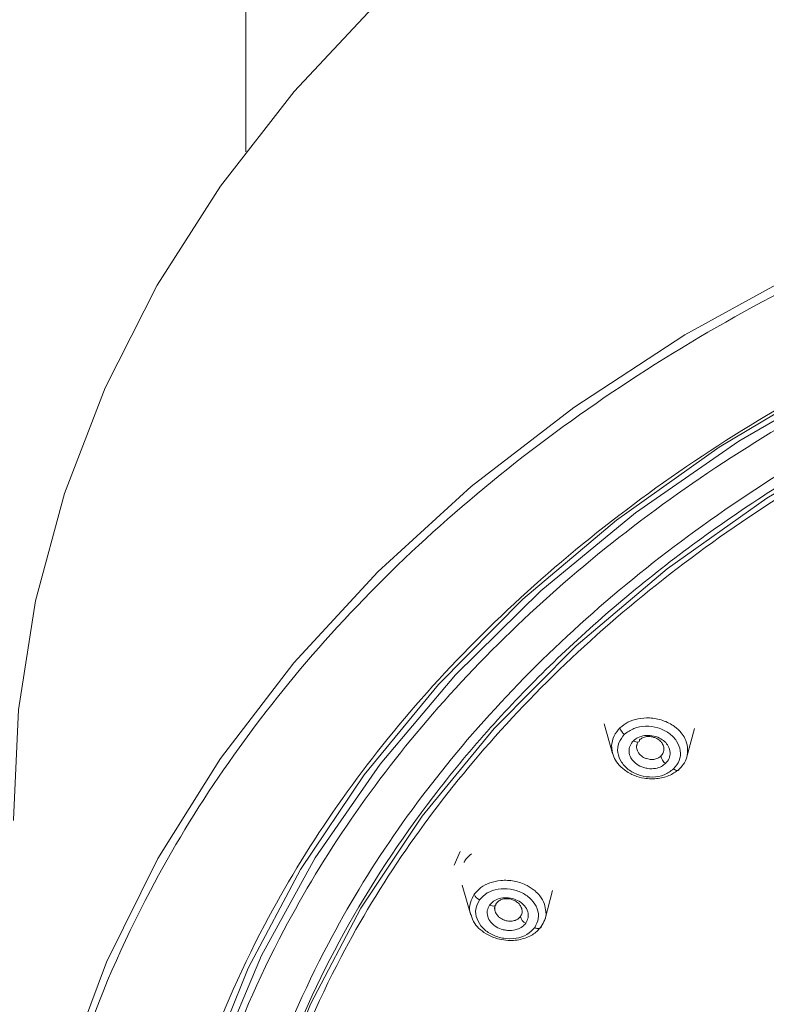
# Model space of a CAD drawing. Units: millimetres. Extents: x 18 to 292, y -201 to -6.
# Drawn here: x 132 to 134, y -76 to -72 of the extents above; entities that cross this region are included whole.
import ezdxf

# ---------------------------------------------------------------- set-up
doc = ezdxf.new("R2010")
doc.units = ezdxf.units.MM
doc.header["$MEASUREMENT"] = 0
doc.layers.add('Capa 1', color=7, linetype='Continuous', lineweight=0)

msp = doc.modelspace()

# ---------------------------------------------------------------- linework, layer by layer
at = {"layer": 'Capa 1', "color": 18, "lineweight": 9, "true_color": 0x000000}
for p, q in [((132.346, -72.7348), (132.346, -72.1756)), ((133.6024, -74.7391), (133.6323, -74.8435)), ((133.8927, -74.8554), (133.9189, -74.7556)), ((133.0773, -75.2352), (133.0975, -75.1869)), ((133.1048, -75.3049), (133.1348, -75.4098)), ((133.3955, -75.4229), (133.4215, -75.324))]:
    msp.add_line(p, q, dxfattribs=at)
for points in [[(131.5323, -75.0784), (131.5323, -75.0749), (131.5497, -74.6908), (131.6093, -74.3088), (131.7108, -73.9318), (131.8533, -73.5622), (132.036, -73.2026), (132.2575, -72.8556), (132.5164, -72.5234), (132.8108, -72.2086), (133.1386, -71.9131), (133.4978, -71.639), (133.8856, -71.3883), (134.2995, -71.1627), (134.7367, -70.9637), (135.1939, -70.7927), (135.6682, -70.6509), (136.1562, -70.5393), (136.6546, -70.4586), (137.1599, -70.4095)], [(131.5536, -77.0539), (131.5666, -76.7134), (131.6215, -76.3284), (131.7189, -75.9481), (131.8581, -75.575), (132.0381, -75.2119), (132.2575, -74.8612), (132.515, -74.5254), (132.8087, -74.2069), (133.1365, -73.9079), (133.4961, -73.6305), (133.885, -73.3767), (134.3004, -73.1481), (134.7396, -72.9466), (135.1993, -72.7733), (135.6763, -72.6296), (136.1674, -72.5165), (136.669, -72.4348), (137.1777, -72.385), (137.6899, -72.3674)], [(132.0576, -77.0485), (132.0574, -77.0022), (132.0801, -76.6326), (132.1454, -76.2658), (132.2527, -75.9044), (132.4013, -75.5512), (132.59, -75.209), (132.8174, -74.8804), (133.0818, -74.5678), (133.3811, -74.2735), (133.713, -74), (134.0751, -73.7492), (134.4646, -73.523), (134.8785, -73.3232), (135.3137, -73.1513), (135.7668, -73.0086), (136.2345, -72.8962), (136.7131, -72.8149), (137.199, -72.7653), (137.6885, -72.7479)], [(137.2111, -72.9774), (136.7375, -73.0264), (136.2711, -73.1067), (135.8158, -73.2178), (135.3749, -73.3588), (134.9521, -73.5286), (134.5506, -73.7259), (134.1735, -73.949), (133.8238, -74.1963), (133.5042, -74.4659), (133.2173, -74.7555), (132.9652, -75.0631), (132.75, -75.386), (132.5733, -75.7219), (132.4366, -76.0681)], [(132.0336, -77.0486), (132.0503, -76.6844), (132.1097, -76.3154), (132.2115, -75.9515), (132.3548, -75.5955), (132.5386, -75.2501), (132.7615, -74.9179), (133.0218, -74.6015), (133.3174, -74.3032), (133.6462, -74.0254), (134.0057, -73.7701), (134.3931, -73.5393), (134.8054, -73.3347), (135.2396, -73.158), (135.3331, -73.1245)], [(133.7058, -74.7986), (133.7097, -74.8011), (133.7136, -74.8028), (133.7173, -74.8037), (133.7205, -74.8037), (133.7232, -74.8029), (133.7251, -74.8012), (133.7263, -74.7988), (133.7267, -74.7957)], [(133.8666, -74.8975), (133.8656, -74.8998), (133.8641, -74.9015), (133.862, -74.9026), (133.8593, -74.903), (133.8563, -74.9027), (133.853, -74.9017), (133.8495, -74.9001), (133.8459, -74.8979)], [(133.2011, -75.3747), (133.2056, -75.3766), (133.21, -75.3777), (133.2141, -75.3781), (133.2178, -75.3776), (133.2208, -75.3764), (133.223, -75.3744), (133.2244, -75.3718), (133.2248, -75.3687)], [(133.3824, -75.4502), (133.3813, -75.4526), (133.3796, -75.4546), (133.3772, -75.456), (133.3742, -75.4568), (133.3708, -75.4569), (133.367, -75.4564), (133.3631, -75.4553), (133.3591, -75.4536)]]:
    msp.add_lwpolyline(points, dxfattribs=at)
for points, knots in [([(131.5814, -77.0681), (131.58, -77.0518), (131.5787, -77.0355), (131.5776, -77.0192), (131.5654, -76.8325), (131.5905, -76.6451), (131.6248, -76.4592), (131.6602, -76.2675), (131.7053, -76.0775), (131.7676, -75.8904), (131.8318, -75.698), (131.9141, -75.5087), (132.0117, -75.3241), (132.088, -75.1797), (132.1735, -75.0383), (132.2684, -74.9004), (132.3633, -74.7626), (132.4675, -74.6283), (132.5803, -74.4983), (132.6955, -74.3655), (132.8197, -74.2371), (132.9524, -74.1139), (133.085, -73.9907), (133.2261, -73.8727), (133.3747, -73.7604), (133.5234, -73.6481), (133.6796, -73.5415), (133.8427, -73.4412), (134.0058, -73.341), (134.1758, -73.2472), (134.3516, -73.1601), (134.5237, -73.0748), (134.7015, -72.9961), (134.884, -72.9243), (135.0666, -72.8525), (135.2539, -72.7877), (135.445, -72.7302), (135.6894, -72.6567), (135.9402, -72.5954), (136.195, -72.5456), (136.4429, -72.4971), (136.6946, -72.4596), (136.9483, -72.4374), (137.1943, -72.4158), (137.4422, -72.4085), (137.69, -72.4013)], [0, 0, 0, 0, 1, 1, 1, 2, 2, 2, 3, 3, 3, 4, 4, 4, 5, 5, 5, 6, 6, 6, 7, 7, 7, 8, 8, 8, 9, 9, 9, 10, 10, 10, 11, 11, 11, 12, 12, 12, 13, 13, 13, 14, 14, 14, 15, 15, 15, 15]), ([(132.0132, -77.0652), (132.0119, -77.0495), (132.0106, -77.0338), (132.0096, -77.0181), (131.9983, -76.8447), (132.0216, -76.6705), (132.0535, -76.4978), (132.0863, -76.3197), (132.1282, -76.1432), (132.1862, -75.9693), (132.2457, -75.7906), (132.3223, -75.6146), (132.4129, -75.4431), (132.4838, -75.309), (132.5632, -75.1776), (132.6514, -75.0495), (132.7395, -74.9214), (132.8364, -74.7966), (132.9412, -74.6758), (133.0483, -74.5524), (133.1637, -74.4332), (133.2869, -74.3187), (133.4101, -74.2042), (133.5412, -74.0946), (133.6794, -73.9902), (133.8175, -73.8858), (133.9626, -73.7868), (134.1142, -73.6937), (134.2657, -73.6006), (134.4236, -73.5134), (134.587, -73.4325), (134.7469, -73.3532), (134.9121, -73.2801), (135.0817, -73.2134), (135.2513, -73.1467), (135.4253, -73.0864), (135.6029, -73.033), (135.83, -72.9648), (136.063, -72.9078), (136.2997, -72.8615), (136.53, -72.8165), (136.764, -72.7816), (136.9997, -72.7609), (137.2283, -72.7409), (137.4585, -72.7341), (137.6888, -72.7274)], [0, 0, 0, 0, 1, 1, 1, 2, 2, 2, 3, 3, 3, 4, 4, 4, 5, 5, 5, 6, 6, 6, 7, 7, 7, 8, 8, 8, 9, 9, 9, 10, 10, 10, 11, 11, 11, 12, 12, 12, 13, 13, 13, 14, 14, 14, 15, 15, 15, 15]), ([(132.0851, -77.0627), (132.0838, -77.0478), (132.0826, -77.0328), (132.0816, -77.0179), (132.0704, -76.8467), (132.0935, -76.6747), (132.1249, -76.5042), (132.1574, -76.3284), (132.1987, -76.1541), (132.2559, -75.9824), (132.3147, -75.8059), (132.3903, -75.6323), (132.4798, -75.4629), (132.5497, -75.3305), (132.6282, -75.2007), (132.7153, -75.0743), (132.8023, -74.9478), (132.8979, -74.8247), (133.0014, -74.7054), (133.1071, -74.5836), (133.221, -74.4658), (133.3427, -74.3528), (133.4643, -74.2398), (133.5938, -74.1315), (133.7301, -74.0285), (133.8665, -73.9255), (134.0098, -73.8277), (134.1595, -73.7357), (134.3091, -73.6438), (134.465, -73.5577), (134.6262, -73.4778), (134.7841, -73.3996), (134.9472, -73.3274), (135.1147, -73.2615), (135.2821, -73.1957), (135.4539, -73.1362), (135.6292, -73.0835), (135.8535, -73.0161), (136.0835, -72.9598), (136.3172, -72.9141), (136.5446, -72.8697), (136.7756, -72.8353), (137.0083, -72.8149), (137.2339, -72.7951), (137.4613, -72.7884), (137.6886, -72.7818)], [0, 0, 0, 0, 1, 1, 1, 2, 2, 2, 3, 3, 3, 4, 4, 4, 5, 5, 5, 6, 6, 6, 7, 7, 7, 8, 8, 8, 9, 9, 9, 10, 10, 10, 11, 11, 11, 12, 12, 12, 13, 13, 13, 14, 14, 14, 15, 15, 15, 15]), ([(134.9361, -80.5451), (134.8544, -80.5104), (134.7727, -80.4757), (134.6931, -80.4384), (134.5353, -80.3643), (134.3861, -80.2797), (134.2422, -80.1906), (134.0982, -80.1015), (133.9595, -80.0078), (133.8278, -79.9088), (133.6961, -79.8097), (133.5714, -79.7052), (133.4542, -79.5961), (133.337, -79.4871), (133.2273, -79.3735), (133.1256, -79.2558), (133.0261, -79.1407), (132.9343, -79.0217), (132.8507, -78.8995), (132.7671, -78.7773), (132.6918, -78.6518), (132.625, -78.5237), (132.5396, -78.3599), (132.4682, -78.1918), (132.4115, -78.0209), (132.3563, -77.8547), (132.3151, -77.6857), (132.288, -77.5155), (132.2618, -77.3503), (132.249, -77.1839), (132.2496, -77.0174), (132.2502, -76.851), (132.2642, -76.6845), (132.2916, -76.5192), (132.3199, -76.3488), (132.3623, -76.1797), (132.4187, -76.0131), (132.4766, -75.8419), (132.5492, -75.6735), (132.6358, -75.5092), (132.7035, -75.3808), (132.7797, -75.2549), (132.8642, -75.1323), (132.9487, -75.0096), (133.0414, -74.8901), (133.1417, -74.7744), (133.2443, -74.6563), (133.3547, -74.5421), (133.4728, -74.4325), (133.5908, -74.3228), (133.7163, -74.2178), (133.8486, -74.1179), (133.9809, -74.0179), (134.1199, -73.9231), (134.265, -73.8339), (134.4101, -73.7447), (134.5613, -73.6612), (134.7178, -73.5838), (134.8709, -73.5079), (135.0291, -73.4379), (135.1915, -73.374), (135.3539, -73.3101), (135.5206, -73.2524), (135.6906, -73.2013), (135.9081, -73.136), (136.1312, -73.0815), (136.3579, -73.037), (136.5785, -72.9937), (136.8024, -72.9597), (137.0282, -72.9407), (137.2095, -72.9254), (137.3919, -72.9198), (137.5743, -72.9141)], [0, 0, 0, 0, 1, 1, 1, 2, 2, 2, 3, 3, 3, 4, 4, 4, 5, 5, 5, 6, 6, 6, 7, 7, 7, 8, 8, 8, 9, 9, 9, 10, 10, 10, 11, 11, 11, 12, 12, 12, 13, 13, 13, 14, 14, 14, 15, 15, 15, 16, 16, 16, 17, 17, 17, 18, 18, 18, 19, 19, 19, 20, 20, 20, 21, 21, 21, 22, 22, 22, 23, 23, 23, 24, 24, 24, 24]), ([(137.6302, -72.9465), (137.414, -72.9535), (137.1978, -72.9604), (136.9833, -72.9802), (136.7496, -73.0018), (136.5179, -73.0388), (136.2902, -73.086), (136.0625, -73.1333), (135.8387, -73.1907), (135.6207, -73.2592), (135.4028, -73.3277), (135.1908, -73.4072), (134.9864, -73.4967), (134.782, -73.5862), (134.5854, -73.6857), (134.398, -73.7945), (134.2107, -73.9032), (134.0328, -74.0212), (133.8657, -74.1474), (133.6987, -74.2736), (133.5425, -74.4081), (133.3986, -74.5495), (133.2546, -74.691), (133.1229, -74.8396), (133.0046, -74.9939), (132.8863, -75.1483), (132.7815, -75.3084), (132.6905, -75.473), (132.5995, -75.6376), (132.5223, -75.8066), (132.4616, -75.9785), (132.4009, -76.1505), (132.3568, -76.3253), (132.3219, -76.5019), (132.2871, -76.6785), (132.2615, -76.8567), (132.2738, -77.0341), (132.275, -77.051), (132.2765, -77.0679), (132.278, -77.0847)], [0, 0, 0, 0, 1, 1, 1, 2, 2, 2, 3, 3, 3, 4, 4, 4, 5, 5, 5, 6, 6, 6, 7, 7, 7, 8, 8, 8, 9, 9, 9, 10, 10, 10, 11, 11, 11, 12, 12, 12, 13, 13, 13, 13]), ([(132.3191, -76.8002), (132.3241, -76.719), (132.3291, -76.6378), (132.3396, -76.557), (132.3617, -76.3878), (132.4081, -76.2204), (132.4655, -76.0554), (132.5246, -75.8858), (132.5953, -75.7187), (132.6808, -75.5559), (132.7476, -75.4286), (132.8233, -75.3039), (132.9071, -75.1823), (132.9909, -75.0607), (133.0828, -74.9423), (133.1822, -74.8277), (133.2838, -74.7106), (133.3933, -74.5973), (133.5103, -74.4887), (133.6273, -74.38), (133.7517, -74.276), (133.8828, -74.1769), (134.0139, -74.0779), (134.1517, -73.9839), (134.2956, -73.8955), (134.4394, -73.8071), (134.5893, -73.7243), (134.7443, -73.6475), (134.8961, -73.5723), (135.0529, -73.5029), (135.2139, -73.4396), (135.3748, -73.3763), (135.54, -73.3191), (135.7085, -73.2684), (135.9241, -73.2036), (136.1452, -73.1495), (136.37, -73.1056), (136.5886, -73.0629), (136.8106, -73.0298), (137.0343, -73.0102), (137.2513, -72.9911), (137.4698, -72.9847), (137.6884, -72.9784)], [0, 0, 0, 0, 1, 1, 1, 2, 2, 2, 3, 3, 3, 4, 4, 4, 5, 5, 5, 6, 6, 6, 7, 7, 7, 8, 8, 8, 9, 9, 9, 10, 10, 10, 11, 11, 11, 12, 12, 12, 13, 13, 13, 14, 14, 14, 14]), ([(133.6581, -74.7537), (133.6669, -74.7467), (133.6758, -74.7397), (133.6861, -74.7343), (133.6967, -74.7286), (133.7089, -74.7246), (133.7215, -74.7221), (133.7345, -74.7195), (133.748, -74.7184), (133.7616, -74.719), (133.7773, -74.7197), (133.7931, -74.7227), (133.8079, -74.7277), (133.8231, -74.7329), (133.8373, -74.7402), (133.8495, -74.7492), (133.8583, -74.7558), (133.8662, -74.7632), (133.8728, -74.7713), (133.8779, -74.7774), (133.8822, -74.7839), (133.8855, -74.7907), (133.8902, -74.8004), (133.8927, -74.8107), (133.8951, -74.8209)], [0, 0, 0, 0, 1, 1, 1, 2, 2, 2, 3, 3, 3, 4, 4, 4, 5, 5, 5, 6, 6, 6, 7, 7, 7, 8, 8, 8, 8]), ([(133.6742, -74.7762), (133.6846, -74.7686), (133.6949, -74.761), (133.7072, -74.7559), (133.7195, -74.7508), (133.7338, -74.7483), (133.7482, -74.748), (133.7626, -74.7477), (133.7772, -74.7496), (133.7909, -74.7537), (133.8047, -74.7578), (133.8177, -74.7641), (133.8289, -74.772), (133.8401, -74.78), (133.8495, -74.7896), (133.8564, -74.8001), (133.8633, -74.8107), (133.8677, -74.8222), (133.8694, -74.8339), (133.871, -74.8456), (133.8701, -74.8575), (133.8657, -74.8682), (133.8614, -74.8789), (133.8536, -74.8884), (133.8459, -74.8979)], [0, 0, 0, 0, 1, 1, 1, 2, 2, 2, 3, 3, 3, 4, 4, 4, 5, 5, 5, 6, 6, 6, 7, 7, 7, 8, 8, 8, 8]), ([(133.6289, -74.8145), (133.6307, -74.8031), (133.6325, -74.7917), (133.6375, -74.7814), (133.6424, -74.7715), (133.6502, -74.7626), (133.6581, -74.7537)], [0, 0, 0, 0, 1, 1, 1, 2, 2, 2, 2]), ([(133.8459, -74.8979), (133.8356, -74.9055), (133.8253, -74.9131), (133.813, -74.9181), (133.8007, -74.9232), (133.7865, -74.9257), (133.7721, -74.926), (133.7577, -74.9263), (133.7432, -74.9245), (133.7295, -74.9204), (133.7157, -74.9163), (133.7027, -74.9101), (133.6914, -74.9022), (133.6802, -74.8942), (133.6708, -74.8846), (133.6638, -74.874), (133.6569, -74.8635), (133.6525, -74.852), (133.6508, -74.8402), (133.6491, -74.8285), (133.65, -74.8166), (133.6544, -74.8059), (133.6588, -74.7952), (133.6665, -74.7857), (133.6742, -74.7762)], [0, 0, 0, 0, 1, 1, 1, 2, 2, 2, 3, 3, 3, 4, 4, 4, 5, 5, 5, 6, 6, 6, 7, 7, 7, 8, 8, 8, 8]), ([(133.7058, -74.7986), (133.7109, -74.7946), (133.7161, -74.7906), (133.7222, -74.7875), (133.7287, -74.7842), (133.7364, -74.7821), (133.7443, -74.781), (133.7528, -74.7798), (133.7617, -74.7798), (133.7704, -74.7812), (133.7797, -74.7826), (133.7889, -74.7856), (133.7971, -74.7898), (133.8037, -74.7931), (133.8097, -74.7972), (133.8148, -74.8019), (133.8198, -74.8066), (133.824, -74.8119), (133.8272, -74.8175), (133.8311, -74.8246), (133.8335, -74.8322), (133.834, -74.8399), (133.8345, -74.8472), (133.8334, -74.8546), (133.8303, -74.8613), (133.8275, -74.8674), (133.8229, -74.8729), (133.8183, -74.8783)], [0, 0, 0, 0, 1, 1, 1, 2, 2, 2, 3, 3, 3, 4, 4, 4, 5, 5, 5, 6, 6, 6, 7, 7, 7, 8, 8, 8, 9, 9, 9, 9]), ([(133.7267, -74.7957), (133.7302, -74.7931), (133.7336, -74.7904), (133.7376, -74.7885), (133.7418, -74.7864), (133.7467, -74.7851), (133.7517, -74.7845), (133.757, -74.7838), (133.7625, -74.7839), (133.7679, -74.7847), (133.7711, -74.7852), (133.7742, -74.786), (133.7772, -74.787), (133.7808, -74.7882), (133.7843, -74.7897), (133.7876, -74.7915), (133.7923, -74.7941), (133.7966, -74.7974), (133.8001, -74.8011), (133.8029, -74.8039), (133.8053, -74.807), (133.8071, -74.8103), (133.8099, -74.8151), (133.8116, -74.8202), (133.8121, -74.8254), (133.8127, -74.8307), (133.8121, -74.8361), (133.81, -74.8408), (133.8081, -74.8452), (133.8049, -74.849), (133.8018, -74.8529)], [0, 0, 0, 0, 1, 1, 1, 2, 2, 2, 3, 3, 3, 4, 4, 4, 5, 5, 5, 6, 6, 6, 7, 7, 7, 8, 8, 8, 9, 9, 9, 10, 10, 10, 10]), ([(133.8666, -74.8975), (133.8564, -74.9053), (133.8463, -74.9131), (133.8343, -74.919), (133.8218, -74.9251), (133.8072, -74.929), (133.7922, -74.931), (133.7758, -74.9331), (133.7589, -74.9328), (133.7425, -74.93), (133.7312, -74.9281), (133.7202, -74.925), (133.7098, -74.9209), (133.6969, -74.9159), (133.6847, -74.9092), (133.6742, -74.9013), (133.6651, -74.8945), (133.6572, -74.8867), (133.6505, -74.8783), (133.6447, -74.8709), (133.6397, -74.863), (133.6364, -74.8549), (133.6312, -74.8419), (133.63, -74.8282), (133.6289, -74.8145)], [0, 0, 0, 0, 1, 1, 1, 2, 2, 2, 3, 3, 3, 4, 4, 4, 5, 5, 5, 6, 6, 6, 7, 7, 7, 8, 8, 8, 8]), ([(133.8183, -74.8783), (133.8137, -74.882), (133.809, -74.8857), (133.8037, -74.8886), (133.7974, -74.8919), (133.7902, -74.8943), (133.7826, -74.8956), (133.774, -74.8971), (133.765, -74.8973), (133.7561, -74.8961), (133.7511, -74.8955), (133.7461, -74.8944), (133.7413, -74.893), (133.7365, -74.8915), (133.7318, -74.8896), (133.7274, -74.8874), (133.72, -74.8836), (133.7132, -74.8788), (133.7076, -74.8732), (133.7031, -74.8687), (133.6993, -74.8638), (133.6965, -74.8585), (133.6928, -74.8518), (133.6906, -74.8446), (133.69, -74.8373), (133.6895, -74.83), (133.6905, -74.8227), (133.6935, -74.8162), (133.6964, -74.8098), (133.7011, -74.8042), (133.7058, -74.7986)], [0, 0, 0, 0, 1, 1, 1, 2, 2, 2, 3, 3, 3, 4, 4, 4, 5, 5, 5, 6, 6, 6, 7, 7, 7, 8, 8, 8, 9, 9, 9, 10, 10, 10, 10]), ([(133.7182, -74.8313), (133.7173, -74.8282), (133.7164, -74.8251), (133.7163, -74.822), (133.7161, -74.8183), (133.7171, -74.8147), (133.718, -74.8111)], [0, 0, 0, 0, 1, 1, 1, 2, 2, 2, 2]), ([(133.7162, -74.8215), (133.7162, -74.8185), (133.7162, -74.8155), (133.7172, -74.8125), (133.7183, -74.8094), (133.7203, -74.8063), (133.7224, -74.8032)], [0, 0, 0, 0, 1, 1, 1, 2, 2, 2, 2]), ([(133.8018, -74.8529), (133.7983, -74.8556), (133.7948, -74.8583), (133.7907, -74.8603), (133.7864, -74.8623), (133.7815, -74.8636), (133.7765, -74.8642), (133.7712, -74.8648), (133.7657, -74.8647), (133.7603, -74.8638), (133.7571, -74.8633), (133.754, -74.8625), (133.7509, -74.8615), (133.7475, -74.8604), (133.7443, -74.8589), (133.7412, -74.8572), (133.7357, -74.8542), (133.7308, -74.8504), (133.7269, -74.846), (133.7259, -74.8448), (133.725, -74.8437), (133.7241, -74.8425), (133.7239, -74.8422), (133.7236, -74.8419), (133.7234, -74.8416), (133.7234, -74.8415), (133.7233, -74.8414), (133.7233, -74.8413), (133.7232, -74.8413), (133.7232, -74.8412), (133.7232, -74.8412), (133.7232, -74.8412), (133.7232, -74.8412), (133.7232, -74.8412), (133.7232, -74.8412), (133.7232, -74.8412), (133.7232, -74.8412), (133.721, -74.838), (133.7196, -74.8347), (133.7182, -74.8313)], [0, 0, 0, 0, 1, 1, 1, 2, 2, 2, 3, 3, 3, 4, 4, 4, 5, 5, 5, 6, 6, 6, 7, 7, 7, 8, 8, 8, 9, 9, 9, 10, 10, 10, 11, 11, 11, 12, 12, 12, 13, 13, 13, 13]), ([(133.8951, -74.8209), (133.8954, -74.8307), (133.8957, -74.8405), (133.894, -74.85), (133.8923, -74.8591), (133.8889, -74.8679), (133.8838, -74.876), (133.879, -74.8836), (133.8728, -74.8905), (133.8666, -74.8975)], [0, 0, 0, 0, 1, 1, 1, 2, 2, 2, 3, 3, 3, 3]), ([(133.1119, -75.226), (133.1121, -75.2252), (133.1123, -75.2245), (133.1125, -75.2238), (133.1159, -75.2132), (133.1267, -75.2042), (133.1375, -75.1952)], [0, 0, 0, 0, 1, 1, 1, 2, 2, 2, 2]), ([(133.1474, -75.3367), (133.1545, -75.3286), (133.1615, -75.3205), (133.1703, -75.3138), (133.1794, -75.3068), (133.1903, -75.3013), (133.2021, -75.2971), (133.2141, -75.2928), (133.227, -75.2899), (133.2404, -75.2887), (133.2558, -75.2873), (133.2718, -75.2881), (133.2873, -75.2911), (133.3033, -75.2941), (133.3187, -75.2994), (133.3326, -75.3067), (133.3427, -75.3119), (133.3521, -75.3182), (133.3603, -75.3252), (133.3665, -75.3306), (133.372, -75.3364), (133.3769, -75.3426), (133.384, -75.3515), (133.3897, -75.3611), (133.3931, -75.3711), (133.396, -75.3798), (133.397, -75.3888), (133.3981, -75.3978)], [0, 0, 0, 0, 1, 1, 1, 2, 2, 2, 3, 3, 3, 4, 4, 4, 5, 5, 5, 6, 6, 6, 7, 7, 7, 8, 8, 8, 9, 9, 9, 9]), ([(133.1364, -75.4092), (133.135, -75.4063), (133.1336, -75.4033), (133.1326, -75.4004), (133.1289, -75.3893), (133.1302, -75.3776), (133.1336, -75.3666), (133.1369, -75.3561), (133.1422, -75.3464), (133.1474, -75.3367)], [0, 0, 0, 0, 1, 1, 1, 2, 2, 2, 3, 3, 3, 3]), ([(133.1656, -75.3569), (133.174, -75.348), (133.1823, -75.3391), (133.1931, -75.3325), (133.204, -75.3258), (133.2173, -75.3214), (133.2312, -75.3192), (133.2451, -75.317), (133.2596, -75.3169), (133.2739, -75.3191), (133.2881, -75.3213), (133.3021, -75.3257), (133.3147, -75.3321), (133.3274, -75.3384), (133.3386, -75.3466), (133.3477, -75.3561), (133.3567, -75.3655), (133.3635, -75.3763), (133.3677, -75.3876), (133.3719, -75.3988), (133.3736, -75.4107), (133.3718, -75.4218), (133.3699, -75.4329), (133.3645, -75.4433), (133.3591, -75.4536)], [0, 0, 0, 0, 1, 1, 1, 2, 2, 2, 3, 3, 3, 4, 4, 4, 5, 5, 5, 6, 6, 6, 7, 7, 7, 8, 8, 8, 8]), ([(133.3591, -75.4536), (133.3508, -75.4625), (133.3424, -75.4713), (133.3317, -75.4779), (133.3209, -75.4846), (133.3076, -75.4889), (133.2937, -75.4912), (133.2798, -75.4934), (133.2653, -75.4935), (133.2511, -75.4914), (133.2368, -75.4892), (133.2228, -75.4848), (133.2102, -75.4785), (133.1975, -75.4722), (133.1862, -75.464), (133.1771, -75.4545), (133.1681, -75.445), (133.1613, -75.4343), (133.157, -75.423), (133.1528, -75.4117), (133.1511, -75.3998), (133.1529, -75.3887), (133.1548, -75.3776), (133.1602, -75.3672), (133.1656, -75.3569)], [0, 0, 0, 0, 1, 1, 1, 2, 2, 2, 3, 3, 3, 4, 4, 4, 5, 5, 5, 6, 6, 6, 7, 7, 7, 8, 8, 8, 8]), ([(133.2011, -75.3747), (133.2053, -75.37), (133.2094, -75.3654), (133.2146, -75.3616), (133.2203, -75.3574), (133.2272, -75.3543), (133.2346, -75.3522), (133.2427, -75.3499), (133.2513, -75.3487), (133.26, -75.3489), (133.2694, -75.3491), (133.279, -75.3508), (133.2879, -75.3538), (133.2956, -75.3564), (133.3028, -75.3601), (133.3092, -75.3645), (133.3145, -75.3682), (133.3192, -75.3724), (133.3231, -75.3771), (133.3286, -75.3835), (133.3325, -75.3907), (133.3347, -75.3981), (133.3369, -75.4053), (133.3374, -75.4128), (133.3359, -75.4197), (133.3345, -75.4261), (133.3312, -75.4321), (133.328, -75.4381)], [0, 0, 0, 0, 1, 1, 1, 2, 2, 2, 3, 3, 3, 4, 4, 4, 5, 5, 5, 6, 6, 6, 7, 7, 7, 8, 8, 8, 9, 9, 9, 9]), ([(133.2242, -75.4049), (133.2227, -75.4019), (133.2213, -75.399), (133.2204, -75.396), (133.2188, -75.3912), (133.2185, -75.3861), (133.2195, -75.3814), (133.2204, -75.3769), (133.2226, -75.3728), (133.2248, -75.3687)], [0, 0, 0, 0, 1, 1, 1, 2, 2, 2, 3, 3, 3, 3]), ([(133.2248, -75.3687), (133.2275, -75.3657), (133.2302, -75.3626), (133.2336, -75.3602), (133.2373, -75.3576), (133.2418, -75.3556), (133.2465, -75.3543), (133.2517, -75.3529), (133.2571, -75.3522), (133.2627, -75.3524), (133.2688, -75.3526), (133.2751, -75.3538), (133.281, -75.3559), (133.2856, -75.3575), (133.2899, -75.3597), (133.2939, -75.3623), (133.2978, -75.3648), (133.3013, -75.3678), (133.3042, -75.371), (133.3066, -75.3736), (133.3086, -75.3764), (133.3103, -75.3793), (133.3117, -75.3818), (133.3128, -75.3844), (133.3136, -75.387), (133.3152, -75.3921), (133.3157, -75.3973), (133.3147, -75.4022), (133.3138, -75.4067), (133.3116, -75.4109), (133.3094, -75.415)], [0, 0, 0, 0, 1, 1, 1, 2, 2, 2, 3, 3, 3, 4, 4, 4, 5, 5, 5, 6, 6, 6, 7, 7, 7, 8, 8, 8, 9, 9, 9, 10, 10, 10, 10]), ([(133.328, -75.4381), (133.3243, -75.4423), (133.3206, -75.4466), (133.3161, -75.4501), (133.3107, -75.4543), (133.3042, -75.4575), (133.2972, -75.4598), (133.2891, -75.4624), (133.2804, -75.4639), (133.2715, -75.4639), (133.2665, -75.464), (133.2615, -75.4636), (133.2565, -75.4628), (133.2515, -75.462), (133.2466, -75.4608), (133.2418, -75.4591), (133.2337, -75.4564), (133.2261, -75.4526), (133.2194, -75.4479), (133.214, -75.444), (133.2093, -75.4396), (133.2054, -75.4349), (133.2003, -75.4287), (133.1966, -75.4219), (133.1945, -75.4149), (133.1923, -75.4078), (133.1917, -75.4004), (133.1931, -75.3936), (133.1945, -75.387), (133.1978, -75.3808), (133.2011, -75.3747)], [0, 0, 0, 0, 1, 1, 1, 2, 2, 2, 3, 3, 3, 4, 4, 4, 5, 5, 5, 6, 6, 6, 7, 7, 7, 8, 8, 8, 9, 9, 9, 10, 10, 10, 10]), ([(133.2194, -75.3915), (133.2189, -75.3891), (133.2185, -75.3868), (133.2186, -75.3843), (133.2188, -75.3818), (133.2197, -75.3792), (133.2206, -75.3765)], [0, 0, 0, 0, 1, 1, 1, 2, 2, 2, 2]), ([(133.3094, -75.415), (133.3066, -75.4181), (133.3038, -75.4213), (133.3002, -75.4237), (133.2966, -75.4263), (133.2922, -75.4282), (133.2874, -75.4295), (133.2824, -75.4308), (133.2771, -75.4314), (133.2718, -75.4313), (133.2686, -75.4312), (133.2654, -75.4309), (133.2622, -75.4303), (133.2587, -75.4296), (133.2553, -75.4286), (133.2519, -75.4274), (133.246, -75.4251), (133.2405, -75.422), (133.2357, -75.4182), (133.2345, -75.4172), (133.2334, -75.4162), (133.2323, -75.4151), (133.232, -75.4148), (133.2317, -75.4146), (133.2314, -75.4143), (133.2314, -75.4142), (133.2313, -75.4141), (133.2312, -75.4141), (133.2312, -75.414), (133.2312, -75.414), (133.2312, -75.414), (133.2311, -75.414), (133.2311, -75.414), (133.2311, -75.414), (133.2311, -75.414), (133.2311, -75.414), (133.2311, -75.414), (133.2284, -75.4111), (133.2263, -75.408), (133.2242, -75.4049)], [0, 0, 0, 0, 1, 1, 1, 2, 2, 2, 3, 3, 3, 4, 4, 4, 5, 5, 5, 6, 6, 6, 7, 7, 7, 8, 8, 8, 9, 9, 9, 10, 10, 10, 11, 11, 11, 12, 12, 12, 13, 13, 13, 13]), ([(133.3981, -75.3978), (133.3982, -75.3985), (133.3984, -75.3992), (133.3985, -75.3999), (133.4, -75.4089), (133.3978, -75.4181), (133.3943, -75.4268), (133.3911, -75.4349), (133.3867, -75.4426), (133.3824, -75.4502)], [0, 0, 0, 0, 1, 1, 1, 2, 2, 2, 3, 3, 3, 3]), ([(133.3824, -75.4502), (133.3741, -75.4594), (133.3658, -75.4686), (133.3553, -75.476), (133.3441, -75.4839), (133.3302, -75.4898), (133.3155, -75.4937), (133.2997, -75.4978), (133.2828, -75.4995), (133.266, -75.4987), (133.2558, -75.4982), (133.2456, -75.4967), (133.2356, -75.4944), (133.2217, -75.4911), (133.2083, -75.4862), (133.1961, -75.4797), (133.1858, -75.4742), (133.1764, -75.4676), (133.168, -75.4603), (133.1605, -75.4538), (133.1538, -75.4467), (133.149, -75.4391), (133.143, -75.4297), (133.1397, -75.4195), (133.1364, -75.4092)], [0, 0, 0, 0, 1, 1, 1, 2, 2, 2, 3, 3, 3, 4, 4, 4, 5, 5, 5, 6, 6, 6, 7, 7, 7, 8, 8, 8, 8])]:
    msp.add_open_spline(points, degree=3, knots=knots, dxfattribs=at)
for points in [[(133.6581, -74.7537), (133.6606, -74.7629), (133.6663, -74.7709), (133.6742, -74.7762)], [(133.8018, -74.8529), (133.8034, -74.8633), (133.8094, -74.8726), (133.8183, -74.8783)], [(133.1474, -75.3367), (133.1504, -75.3457), (133.157, -75.353), (133.1656, -75.3569)], [(133.3094, -75.415), (133.3112, -75.4254), (133.3182, -75.4341), (133.328, -75.4381)]]:
    msp.add_open_spline(points, degree=3, dxfattribs=at)

doc.saveas('drawing.dxf')
